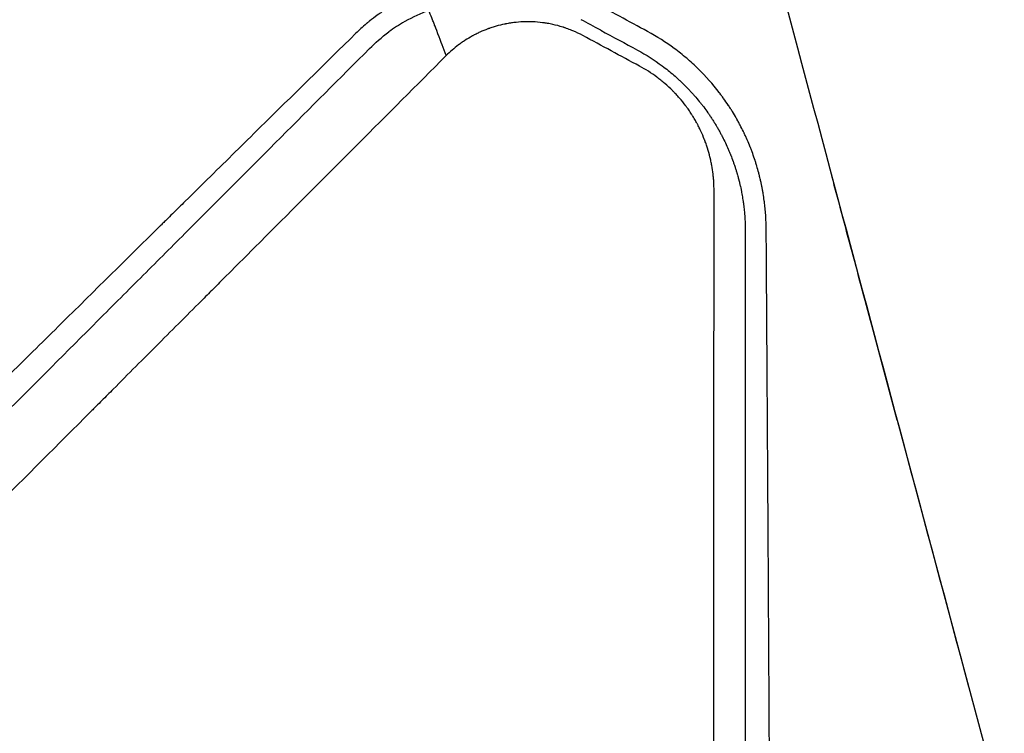
# Model space of a CAD drawing. Units: millimetres. Extents: x -6186 to 9142, y -6112 to 6090.
# Drawn here: x 883 to 1061, y -2762 to -2633 of the extents above; entities that cross this region are included whole.
import ezdxf

# ---------------------------------------------------------------- set-up
doc = ezdxf.new("R2010")
doc.units = ezdxf.units.MM
doc.header["$LTSCALE"] = 20
doc.layers.add('2d', color=230, linetype='Continuous')

msp = doc.modelspace()

# ---------------------------------------------------------------- linework, layer by layer
at = {"layer": '2d'}
for p, q in [((983.77, -2635.42, 3389.09), (983.77, -2635.42, 3389.09)), ((1041.93, -2705.65, 3389.09), (1061.34, -2778.09, 3389.09))]:
    msp.add_line(p, q, dxfattribs=at)
for points, knots in [([(945.01, -2344.05, 3389.09), (951.18, -2367.06, 3389.09), (957.68, -2391.32, 3389.09), (971.25, -2441.92, 3389.09), (978.31, -2468.26, 3389.09), (992.85, -2522.51, 3389.09), (1000.34, -2550.43, 3389.09), (1015.59, -2607.35, 3389.09), (1023.36, -2636.34, 3389.09), (1039.04, -2694.87, 3389.09), (1046.96, -2724.41, 3389.09), (1054.87, -2753.94, 3389.09)], [5.6055461, 5.6055461, 5.6055461, 5.6055461, 5.7410739, 5.7410739, 5.8766018, 5.8766018, 6.0121296, 6.0121296, 6.1476575, 6.1476575, 6.2831853, 6.2831853, 6.2831853, 6.2831853]), ([(986.52, -2629.77, 3389.09), (985.6, -2629.26, 3389.09), (984.64, -2628.79, 3389.09), (983.15, -2628.15, 3389.09), (982.64, -2627.94, 3389.09), (981.88, -2627.65, 3389.09), (981.49, -2627.51, 3389.09), (981.03, -2627.35, 3389.09), (980.8, -2627.27, 3389.09), (980.68, -2627.23, 3389.09), (980.63, -2627.21, 3389.09), (980.6, -2627.2, 3389.09), (980.59, -2627.2, 3389.09), (980.58, -2627.2, 3389.09), (979.66, -2626.89, 3389.09), (978.69, -2626.61, 3389.09), (977.15, -2626.24, 3389.09), (976.63, -2626.13, 3389.09), (975.83, -2625.98, 3389.09), (975.42, -2625.9, 3389.09), (974.95, -2625.82, 3389.09), (974.71, -2625.78, 3389.09), (974.58, -2625.77, 3389.09), (974.53, -2625.76, 3389.09), (974.5, -2625.75, 3389.09), (974.48, -2625.75, 3389.09), (973.94, -2625.67, 3389.09), (973.43, -2625.61, 3389.09), (972.68, -2625.53, 3389.09), (972.31, -2625.49, 3389.09), (971.88, -2625.46, 3389.09), (971.67, -2625.45, 3389.09), (971.58, -2625.44, 3389.09), (971.52, -2625.44, 3389.09), (971.49, -2625.43, 3389.09), (971, -2625.4, 3389.09), (970.53, -2625.38, 3389.09), (969.79, -2625.36, 3389.09), (969.41, -2625.36, 3389.09), (968.95, -2625.36, 3389.09), (968.72, -2625.36, 3389.09), (968.6, -2625.36, 3389.09), (968.54, -2625.36, 3389.09), (968.52, -2625.37, 3389.09), (968.5, -2625.37, 3389.09), (968.49, -2625.37, 3389.09), (968.04, -2625.37, 3389.09), (967.57, -2625.39, 3389.09), (966.84, -2625.43, 3389.09), (966.47, -2625.46, 3389.09), (966.02, -2625.49, 3389.09), (965.79, -2625.52, 3389.09), (965.68, -2625.53, 3389.09), (965.62, -2625.53, 3389.09), (965.6, -2625.53, 3389.09), (965.58, -2625.54, 3389.09), (965.57, -2625.54, 3389.09), (965.16, -2625.58, 3389.09), (964.72, -2625.63, 3389.09), (964.01, -2625.72, 3389.09), (963.77, -2625.76, 3389.09), (963.39, -2625.82, 3389.09), (963.2, -2625.85, 3389.09), (962.97, -2625.89, 3389.09), (962.85, -2625.91, 3389.09), (962.8, -2625.92, 3389.09), (962.77, -2625.92, 3389.09), (962.75, -2625.93, 3389.09), (962.26, -2626.02, 3389.09), (961.8, -2626.11, 3389.09), (961.12, -2626.26, 3389.09), (960.9, -2626.31, 3389.09), (960.62, -2626.37, 3389.09), (960.57, -2626.39, 3389.09), (960.47, -2626.41, 3389.09), (960.32, -2626.45, 3389.09), (960.16, -2626.49, 3389.09), (959.64, -2626.62, 3389.09), (959.19, -2626.75, 3389.09), (958.59, -2626.93, 3389.09), (958.47, -2626.96, 3389.09), (958.19, -2627.05, 3389.09), (958.06, -2627.09, 3389.09), (957.68, -2627.21, 3389.09), (957.46, -2627.29, 3389.09), (957.17, -2627.39, 3389.09), (957.08, -2627.42, 3389.09), (956.96, -2627.46, 3389.09), (956.91, -2627.48, 3389.09), (956.84, -2627.51, 3389.09), (956.79, -2627.53, 3389.09), (956.54, -2627.61, 3389.09), (956.14, -2627.76, 3389.09), (955.69, -2627.94, 3389.09), (955.41, -2628.06, 3389.09), (955.35, -2628.08, 3389.09), (955.23, -2628.13, 3389.09), (955.05, -2628.2, 3389.09), (954.88, -2628.28, 3389.09), (954.3, -2628.52, 3389.09), (953.88, -2628.72, 3389.09), (953.28, -2629, 3389.09), (953.09, -2629.09, 3389.09), (952.82, -2629.23, 3389.09), (952.68, -2629.3, 3389.09), (952.53, -2629.38, 3389.09), (952.46, -2629.42, 3389.09), (952.42, -2629.43, 3389.09), (952.4, -2629.44, 3389.09), (952.39, -2629.45, 3389.09), (952.31, -2629.49, 3389.09), (952.22, -2629.54, 3389.09), (952.07, -2629.62, 3389.09), (952, -2629.66, 3389.09), (951.9, -2629.71, 3389.09), (951.85, -2629.74, 3389.09), (951.82, -2629.75, 3389.09), (951.81, -2629.76, 3389.09), (951.8, -2629.76, 3389.09), (951.65, -2629.85, 3389.09), (951.53, -2629.91, 3389.09), (951.38, -2629.99, 3389.09), (951.34, -2630.02, 3389.09), (951.29, -2630.05, 3389.09), (951.26, -2630.06, 3389.09), (951.24, -2630.08, 3389.09), (951.22, -2630.08, 3389.09), (951.22, -2630.09, 3389.09), (951.22, -2630.09, 3389.09), (951.21, -2630.09, 3389.09), (951.21, -2630.09, 3389.09), (950.95, -2630.24, 3389.09), (950.72, -2630.37, 3389.09), (950.44, -2630.54, 3389.09), (950.35, -2630.59, 3389.09), (950.24, -2630.66, 3389.09), (950.18, -2630.69, 3389.09), (950.13, -2630.73, 3389.09), (950.1, -2630.75, 3389.09), (950.08, -2630.75, 3389.09), (950.08, -2630.76, 3389.09), (950.08, -2630.76, 3389.09), (950.07, -2630.76, 3389.09), (949.71, -2630.99, 3389.09), (949.16, -2631.34, 3389.09), (948.52, -2631.77, 3389.09), (948.2, -2632, 3389.09), (948.04, -2632.11, 3389.09), (947.96, -2632.17, 3389.09), (947.92, -2632.2, 3389.09), (947.9, -2632.21, 3389.09), (947.89, -2632.22, 3389.09), (947.88, -2632.22, 3389.09), (947.88, -2632.22, 3389.09), (947.88, -2632.22, 3389.09), (947.24, -2632.69, 3389.09), (946.75, -2633.06, 3389.09), (946.24, -2633.47, 3389.09), (946.11, -2633.59, 3389.09), (945.95, -2633.71, 3389.09), (945.91, -2633.75, 3389.09), (945.86, -2633.79, 3389.09), (945.84, -2633.81, 3389.09), (945.82, -2633.82, 3389.09), (945.81, -2633.83, 3389.09), (945.81, -2633.83, 3389.09), (945.81, -2633.83, 3389.09), (945.8, -2633.84, 3389.09), (945.8, -2633.84, 3389.09), (945.8, -2633.84, 3389.09), (945.04, -2634.48, 3389.09), (944.4, -2635.07, 3389.09), (943.86, -2635.59, 3389.09)], [0, 0, 0, 0, 0.0625, 0.0625, 0.09375, 0.09375, 0.109375, 0.117188, 0.121094, 0.123047, 0.124023, 0.124512, 0.124512, 0.125, 0.125, 0.1875, 0.1875, 0.21875, 0.21875, 0.234375, 0.242188, 0.246094, 0.248047, 0.249023, 0.249023, 0.25, 0.25, 0.28125, 0.28125, 0.296875, 0.304688, 0.308594, 0.310547, 0.310547, 0.3125, 0.3125, 0.34375, 0.34375, 0.359375, 0.367188, 0.371094, 0.373047, 0.374023, 0.374512, 0.374512, 0.375, 0.375, 0.40625, 0.40625, 0.421875, 0.429688, 0.433594, 0.435547, 0.436523, 0.437012, 0.437012, 0.4375, 0.4375, 0.46875, 0.46875, 0.484375, 0.484375, 0.492188, 0.496094, 0.498047, 0.499023, 0.499023, 0.5, 0.5, 0.53125, 0.53125, 0.546875, 0.546875, 0.550781, 0.550781, 0.554688, 0.5625, 0.5625, 0.59375, 0.59375, 0.601562, 0.601562, 0.609375, 0.609375, 0.625, 0.625, 0.632812, 0.632812, 0.636719, 0.636719, 0.640625, 0.640625, 0.65625, 0.671875, 0.671875, 0.675781, 0.675781, 0.679687, 0.6875, 0.6875, 0.71875, 0.71875, 0.734375, 0.734375, 0.742187, 0.746094, 0.748047, 0.749023, 0.749023, 0.75, 0.75, 0.757812, 0.757812, 0.761719, 0.763672, 0.764648, 0.765137, 0.765137, 0.765625, 0.765625, 0.773437, 0.773437, 0.777344, 0.777344, 0.779297, 0.780273, 0.780762, 0.781006, 0.781128, 0.781128, 0.78125, 0.78125, 0.796875, 0.796875, 0.804687, 0.804687, 0.808594, 0.810547, 0.811523, 0.812012, 0.812256, 0.812256, 0.8125, 0.8125, 0.84375, 0.859375, 0.867188, 0.871094, 0.873047, 0.874023, 0.874512, 0.874756, 0.874878, 0.874878, 0.875, 0.875, 0.90625, 0.90625, 0.921875, 0.921875, 0.929687, 0.929687, 0.933594, 0.935547, 0.936523, 0.937012, 0.937256, 0.937378, 0.937378, 0.9375, 0.9375, 1, 1, 1, 1]), ([(957.05, -2631.47, 3389.09), (955.65, -2631.99, 3389.09), (954.19, -2632.65, 3389.09), (951.68, -2634.08, 3389.09), (950.73, -2634.71, 3389.09), (949.84, -2635.35, 3389.09)], [-76.16041, -76.16041, -76.16041, -76.16041, -51.996933, -51.996933, -34.967405, -34.967405, -34.967405, -34.967405]), ([(960.21, -2639.65, 3389.09), (960.22, -2639.64, 3389.09), (960.21, -2639.61, 3389.09), (959.68, -2638.33, 3389.09), (959.29, -2637.16, 3389.09), (958.39, -2634.78, 3389.09), (958.19, -2634.32, 3389.09), (958.09, -2634.07, 3389.09), (958.06, -2633.99, 3389.09), (957.97, -2633.75, 3389.09), (957.94, -2633.65, 3389.09), (957.8, -2633.29, 3389.09), (957.7, -2633.04, 3389.09), (957.43, -2632.38, 3389.09), (957.24, -2631.91, 3389.09), (957.05, -2631.47, 3389.09)], [-291.586408, -291.586408, -291.586408, -291.586408, -291.083636, -291.083636, -252.313892, -252.313892, -227.98969, -227.98969, -214.530955, -214.530955, -191.600897, -191.600897, -141.915964, -141.915964, -50.458755, -50.458755, -50.458755, -50.458755]), ([(984.97, -2636.02, 3389.09), (984.39, -2635.7, 3389.09), (983.8, -2635.42, 3389.09), (982.89, -2635.04, 3389.09), (982.43, -2634.86, 3389.09), (981.89, -2634.66, 3389.09), (981.61, -2634.57, 3389.09), (981.5, -2634.53, 3389.09), (981.42, -2634.51, 3389.09), (981.38, -2634.49, 3389.09), (980.74, -2634.29, 3389.09), (980.14, -2634.13, 3389.09), (979.22, -2633.93, 3389.09), (978.76, -2633.84, 3389.09), (978.21, -2633.75, 3389.09), (977.94, -2633.71, 3389.09), (977.81, -2633.7, 3389.09), (977.75, -2633.69, 3389.09), (977.71, -2633.68, 3389.09), (977.69, -2633.68, 3389.09), (977.08, -2633.6, 3389.09), (976.5, -2633.55, 3389.09), (975.61, -2633.52, 3389.09), (975.17, -2633.51, 3389.09), (974.66, -2633.51, 3389.09), (974.4, -2633.52, 3389.09), (974.27, -2633.53, 3389.09), (974.21, -2633.53, 3389.09), (974.18, -2633.53, 3389.09), (974.16, -2633.53, 3389.09), (973.58, -2633.56, 3389.09), (972.75, -2633.62, 3389.09), (971.78, -2633.76, 3389.09), (971.3, -2633.85, 3389.09), (971.06, -2633.89, 3389.09), (970.96, -2633.91, 3389.09), (970.89, -2633.93, 3389.09), (970.85, -2633.93, 3389.09), (970.3, -2634.05, 3389.09), (969.53, -2634.24, 3389.09), (968.64, -2634.51, 3389.09), (968.2, -2634.66, 3389.09), (967.99, -2634.73, 3389.09), (967.89, -2634.77, 3389.09), (967.83, -2634.79, 3389.09), (967.8, -2634.8, 3389.09), (967.28, -2634.99, 3389.09), (966.57, -2635.29, 3389.09), (965.76, -2635.67, 3389.09), (965.36, -2635.88, 3389.09), (965.19, -2635.97, 3389.09), (965.07, -2636.03, 3389.09), (965.02, -2636.06, 3389.09), (964.52, -2636.34, 3389.09), (963.87, -2636.72, 3389.09), (963.15, -2637.2, 3389.09), (962.85, -2637.42, 3389.09), (962.65, -2637.57, 3389.09), (962.55, -2637.64, 3389.09), (961.66, -2638.3, 3389.09), (960.92, -2638.95, 3389.09), (960.22, -2639.65, 3389.09)], [0, 0, 0, 0, 0.0625, 0.0625, 0.09375, 0.109375, 0.117187, 0.121094, 0.121094, 0.125, 0.125, 0.1875, 0.1875, 0.21875, 0.234375, 0.242187, 0.246094, 0.248047, 0.248047, 0.25, 0.25, 0.3125, 0.3125, 0.34375, 0.359375, 0.367187, 0.371094, 0.373047, 0.373047, 0.375, 0.375, 0.4375, 0.46875, 0.484375, 0.492187, 0.496094, 0.496094, 0.5, 0.5, 0.5625, 0.59375, 0.609375, 0.617188, 0.621094, 0.621094, 0.625, 0.625, 0.6875, 0.71875, 0.734375, 0.742188, 0.742188, 0.75, 0.75, 0.8125, 0.84375, 0.859375, 0.859375, 0.875, 0.875, 1, 1, 1, 1]), ([(943.86, -2635.59, 3389.09), (938.19, -2641.16, 3389.09), (932.4, -2646.86, 3389.09), (923.52, -2655.6, 3389.09), (920.53, -2658.55, 3389.09), (915.99, -2663.02, 3389.09), (913.71, -2665.26, 3389.09), (911.03, -2667.9, 3389.09), (909.68, -2669.23, 3389.09), (909.01, -2669.9, 3389.09), (908.67, -2670.23, 3389.09), (908.5, -2670.4, 3389.09), (908.42, -2670.48, 3389.09), (908.38, -2670.51, 3389.09), (908.36, -2670.54, 3389.09), (908.35, -2670.55, 3389.09), (902.49, -2676.32, 3389.09), (896.54, -2682.19, 3389.09), (887.46, -2691.15, 3389.09), (884.4, -2694.17, 3389.09), (879.77, -2698.74, 3389.09), (877.45, -2701.03, 3389.09), (874.72, -2703.72, 3389.09), (873.35, -2705.08, 3389.09), (872.67, -2705.75, 3389.09), (872.33, -2706.09, 3389.09), (872.15, -2706.26, 3389.09), (872.07, -2706.35, 3389.09), (872.03, -2706.38, 3389.09), (872.01, -2706.41, 3389.09), (871.99, -2706.42, 3389.09), (860.22, -2718.05, 3389.09), (848.07, -2730.05, 3389.09), (829.28, -2748.64, 3389.09), (822.92, -2754.94, 3389.09), (813.24, -2764.52, 3389.09), (809.98, -2767.75, 3389.09), (805.07, -2772.61, 3389.09), (802.6, -2775.06, 3389.09), (799.71, -2777.92, 3389.09), (798.26, -2779.36, 3389.09), (797.53, -2780.08, 3389.09), (797.17, -2780.44, 3389.09), (796.98, -2780.62, 3389.09), (796.89, -2780.71, 3389.09), (796.85, -2780.75, 3389.09), (796.83, -2780.78, 3389.09), (796.81, -2780.79, 3389.09), (784.46, -2793.03, 3389.09), (771.75, -2805.62, 3389.09), (752.13, -2825.09, 3389.09), (745.5, -2831.67, 3389.09), (735.41, -2841.68, 3389.09), (730.33, -2846.72, 3389.09), (724.34, -2852.67, 3389.09), (721.33, -2855.66, 3389.09), (719.82, -2857.16, 3389.09), (719.06, -2857.91, 3389.09), (718.69, -2858.28, 3389.09), (718.5, -2858.47, 3389.09), (718.4, -2858.56, 3389.09), (718.36, -2858.6, 3389.09), (718.33, -2858.63, 3389.09), (718.32, -2858.64, 3389.09), (705.26, -2871.61, 3389.09), (691.92, -2884.86, 3389.09), (671.48, -2905.18, 3389.09), (664.59, -2912.03, 3389.09), (654.15, -2922.41, 3389.09), (648.9, -2927.62, 3389.09), (642.73, -2933.76, 3389.09), (639.63, -2936.84, 3389.09), (638.08, -2938.38, 3389.09), (637.31, -2939.16, 3389.09), (636.92, -2939.54, 3389.09), (636.72, -2939.73, 3389.09), (636.64, -2939.82, 3389.09), (636.59, -2939.87, 3389.09), (636.56, -2939.9, 3389.09), (623.06, -2953.33, 3389.09), (609.31, -2967.01, 3389.09), (588.29, -2987.93, 3389.09), (581.21, -2994.98, 3389.09), (570.5, -3005.65, 3389.09), (565.11, -3011.01, 3389.09), (558.79, -3017.3, 3389.09), (555.62, -3020.46, 3389.09), (554.03, -3022.05, 3389.09), (553.23, -3022.84, 3389.09), (552.83, -3023.24, 3389.09), (552.64, -3023.43, 3389.09), (552.55, -3023.52, 3389.09), (552.49, -3023.58, 3389.09), (552.46, -3023.6, 3389.09), (545.39, -3030.65, 3389.09), (538.3, -3037.72, 3389.09), (527.59, -3048.38, 3389.09), (522.22, -3053.73, 3389.09), (515.93, -3060, 3389.09), (512.78, -3063.14, 3389.09), (511.2, -3064.71, 3389.09), (510.41, -3065.5, 3389.09), (510.02, -3065.89, 3389.09), (509.85, -3066.06, 3389.09), (509.74, -3066.18, 3389.09), (509.68, -3066.23, 3389.09), (502.53, -3073.36, 3389.09), (495.37, -3080.5, 3389.09), (484.54, -3091.29, 3389.09), (479.1, -3096.71, 3389.09), (472.72, -3103.07, 3389.09), (469.52, -3106.26, 3389.09), (467.92, -3107.86, 3389.09), (467.12, -3108.66, 3389.09), (466.72, -3109.06, 3389.09), (466.51, -3109.26, 3389.09), (466.43, -3109.35, 3389.09), (466.37, -3109.41, 3389.09), (466.34, -3109.43, 3389.09), (452.05, -3123.69, 3389.09), (437.62, -3138.08, 3389.09), (415.75, -3159.89, 3389.09), (408.43, -3167.21, 3389.09), (397.38, -3178.23, 3389.09), (391.84, -3183.75, 3389.09), (385.36, -3190.23, 3389.09), (382.11, -3193.47, 3389.09), (380.49, -3195.09, 3389.09), (379.67, -3195.9, 3389.09), (379.33, -3196.25, 3389.09), (379.09, -3196.48, 3389.09), (378.98, -3196.6, 3389.09), (371.52, -3204.04, 3389.09), (364.17, -3211.37, 3389.09), (353.15, -3222.38, 3389.09), (347.64, -3227.88, 3389.09), (341.21, -3234.31, 3389.09), (337.99, -3237.52, 3389.09), (336.61, -3238.9, 3389.09), (335.69, -3239.81, 3389.09), (335.23, -3240.27, 3389.09), (334.31, -3241.19, 3389.09), (333.85, -3241.65, 3389.09), (333.16, -3242.34, 3389.09), (332.93, -3242.57, 3389.09), (332.58, -3242.92, 3389.09), (332.41, -3243.09, 3389.09), (332.21, -3243.29, 3389.09), (332.11, -3243.39, 3389.09), (332.06, -3243.44, 3389.09), (332.04, -3243.46, 3389.09), (332.02, -3243.48, 3389.09), (332.01, -3243.48, 3389.09), (331.63, -3243.87, 3389.09), (331, -3244.49, 3389.09), (330.16, -3245.34, 3389.09), (329.71, -3245.78, 3389.09), (329.48, -3246.01, 3389.09), (329.36, -3246.13, 3389.09), (329.3, -3246.19, 3389.09), (329.28, -3246.22, 3389.09), (329.26, -3246.23, 3389.09), (329.25, -3246.24, 3389.09), (328.32, -3247.17, 3389.09), (326.94, -3248.55, 3389.09), (325.55, -3249.93, 3389.09), (324.63, -3250.85, 3389.09), (324.17, -3251.31, 3389.09), (321.86, -3253.61, 3389.09), (319.09, -3256.38, 3389.09), (316.32, -3259.14, 3389.09), (314.48, -3260.98, 3389.09), (313.56, -3261.9, 3389.09), (306.55, -3268.88, 3389.09), (300.46, -3274.95, 3389.09), (294.37, -3281.01, 3389.09)], [0, 0, 0, 0, 0.03125, 0.03125, 0.046875, 0.046875, 0.0546875, 0.0585937, 0.0605469, 0.0615234, 0.0620117, 0.0622559, 0.0623779, 0.062439, 0.062439, 0.0625, 0.0625, 0.09375, 0.09375, 0.109375, 0.109375, 0.1171875, 0.1210937, 0.1230469, 0.1240234, 0.1245117, 0.1247559, 0.1248779, 0.124939, 0.124939, 0.125, 0.125, 0.1875, 0.1875, 0.21875, 0.21875, 0.234375, 0.234375, 0.2421875, 0.2460937, 0.2480469, 0.2490234, 0.2495117, 0.2497559, 0.2498779, 0.249939, 0.249939, 0.25, 0.25, 0.3125, 0.3125, 0.34375, 0.34375, 0.359375, 0.3671875, 0.3710937, 0.3730469, 0.3740234, 0.3745117, 0.3747559, 0.3748779, 0.374939, 0.374939, 0.375, 0.375, 0.4375, 0.4375, 0.46875, 0.46875, 0.484375, 0.4921875, 0.4960937, 0.4980469, 0.4990234, 0.4995117, 0.4997559, 0.4998779, 0.4998779, 0.5, 0.5, 0.5625, 0.5625, 0.59375, 0.59375, 0.609375, 0.6171875, 0.6210937, 0.6230469, 0.6240234, 0.6245117, 0.6247559, 0.6248779, 0.6248779, 0.625, 0.625, 0.65625, 0.65625, 0.671875, 0.6796875, 0.6835937, 0.6855469, 0.6865234, 0.6870117, 0.6872559, 0.6872559, 0.6875, 0.6875, 0.71875, 0.71875, 0.734375, 0.7421875, 0.7460937, 0.7480469, 0.7490234, 0.7495117, 0.7497559, 0.7498779, 0.7498779, 0.75, 0.75, 0.8125, 0.8125, 0.84375, 0.84375, 0.859375, 0.8671875, 0.8710937, 0.8730469, 0.8740234, 0.8745117, 0.8745117, 0.875, 0.875, 0.90625, 0.90625, 0.921875, 0.9296875, 0.9335938, 0.9355469, 0.9355469, 0.9375, 0.9375, 0.9394531, 0.9394531, 0.9404297, 0.9404297, 0.940918, 0.9411621, 0.9412842, 0.9413452, 0.9413757, 0.9413757, 0.9414063, 0.9414063, 0.9433594, 0.9443359, 0.9448242, 0.9450684, 0.9451904, 0.9452515, 0.945282, 0.945282, 0.9453125, 0.9453125, 0.9492188, 0.9511719, 0.9511719, 0.953125, 0.953125, 0.9609375, 0.9648438, 0.9648438, 0.96875, 0.96875, 0.9944314, 0.9944314, 0.9944314, 0.9944314]), ([(1018.21, -2670.84, 3389.09), (1018.19, -2669.89, 3389.09), (1018.15, -2669, 3389.09), (1018.05, -2667.76, 3389.09), (1018.02, -2667.36, 3389.09), (1017.96, -2666.79, 3389.09), (1017.92, -2666.51, 3389.09), (1017.88, -2666.2, 3389.09), (1017.86, -2666.04, 3389.09), (1017.85, -2665.96, 3389.09), (1017.85, -2665.93, 3389.09), (1017.85, -2665.91, 3389.09), (1017.85, -2665.9, 3389.09), (1017.84, -2665.89, 3389.09), (1017.79, -2665.47, 3389.09), (1017.69, -2664.85, 3389.09), (1017.57, -2664.12, 3389.09), (1017.5, -2663.75, 3389.09), (1017.46, -2663.57, 3389.09), (1017.45, -2663.49, 3389.09), (1017.44, -2663.44, 3389.09), (1017.43, -2663.41, 3389.09), (1017.39, -2663.19, 3389.09), (1017.35, -2662.99, 3389.09), (1017.28, -2662.68, 3389.09), (1017.25, -2662.52, 3389.09), (1017.2, -2662.33, 3389.09), (1017.18, -2662.23, 3389.09), (1017.17, -2662.18, 3389.09), (1017.16, -2662.16, 3389.09), (1017.16, -2662.15, 3389.09), (1017.16, -2662.14, 3389.09), (1017.16, -2662.14, 3389.09), (1017.16, -2662.14, 3389.09), (1017.14, -2662.06, 3389.09), (1017.11, -2661.91, 3389.09), (1017.03, -2661.6, 3389.09), (1017, -2661.48, 3389.09), (1016.95, -2661.27, 3389.09), (1016.93, -2661.2, 3389.09), (1016.9, -2661.09, 3389.09), (1016.89, -2661.03, 3389.09), (1016.87, -2660.96, 3389.09), (1016.86, -2660.92, 3389.09), (1016.85, -2660.9, 3389.09), (1016.85, -2660.89, 3389.09), (1016.85, -2660.89, 3389.09), (1016.85, -2660.88, 3389.09), (1016.74, -2660.46, 3389.09), (1016.56, -2659.84, 3389.09), (1016.33, -2659.1, 3389.09), (1016.22, -2658.73, 3389.09), (1016.16, -2658.55, 3389.09), (1016.13, -2658.47, 3389.09), (1016.11, -2658.41, 3389.09), (1016.1, -2658.39, 3389.09), (1015.94, -2657.91, 3389.09), (1015.79, -2657.48, 3389.09), (1015.56, -2656.85, 3389.09), (1015.48, -2656.65, 3389.09), (1015.36, -2656.35, 3389.09), (1015.31, -2656.2, 3389.09), (1015.24, -2656.03, 3389.09), (1015.2, -2655.95, 3389.09), (1015.19, -2655.91, 3389.09), (1015.18, -2655.89, 3389.09), (1015.18, -2655.88, 3389.09), (1015, -2655.44, 3389.09), (1014.82, -2655.03, 3389.09), (1014.55, -2654.41, 3389.09), (1014.41, -2654.11, 3389.09), (1014.24, -2653.75, 3389.09), (1014.17, -2653.6, 3389.09), (1014.12, -2653.5, 3389.09), (1014.09, -2653.45, 3389.09), (1013.88, -2653.02, 3389.09), (1013.68, -2652.62, 3389.09), (1013.36, -2652.02, 3389.09), (1013.25, -2651.81, 3389.09), (1013.08, -2651.5, 3389.09), (1013.03, -2651.4, 3389.09), (1012.94, -2651.24, 3389.09), (1012.89, -2651.16, 3389.09), (1012.85, -2651.08, 3389.09), (1012.82, -2651.03, 3389.09), (1012.8, -2651, 3389.09), (1012.56, -2650.58, 3389.09), (1012.33, -2650.19, 3389.09), (1011.96, -2649.59, 3389.09), (1011.77, -2649.3, 3389.09), (1011.55, -2648.95, 3389.09), (1011.43, -2648.78, 3389.09), (1011.39, -2648.7, 3389.09), (1011.35, -2648.65, 3389.09), (1011.34, -2648.63, 3389.09), (1011.05, -2648.19, 3389.09), (1010.77, -2647.8, 3389.09), (1010.36, -2647.23, 3389.09), (1010.22, -2647.04, 3389.09), (1010.02, -2646.77, 3389.09), (1009.95, -2646.68, 3389.09), (1009.85, -2646.54, 3389.09), (1009.8, -2646.48, 3389.09), (1009.74, -2646.4, 3389.09), (1009.72, -2646.37, 3389.09), (1009.7, -2646.34, 3389.09), (1009.69, -2646.33, 3389.09), (1008.52, -2644.81, 3389.09), (1007.26, -2643.39, 3389.09), (1005.23, -2641.4, 3389.09), (1004.52, -2640.75, 3389.09), (1003.07, -2639.51, 3389.09), (1002.32, -2638.92, 3389.09), (1000.03, -2637.22, 3389.09), (998.42, -2636.19, 3389.09), (996.72, -2635.28, 3389.09)], [0, 0, 0, 0, 0.0625, 0.0625, 0.09375, 0.09375, 0.109375, 0.117188, 0.121094, 0.123047, 0.124023, 0.124512, 0.124512, 0.125, 0.125, 0.15625, 0.171875, 0.179688, 0.183594, 0.185547, 0.185547, 0.1875, 0.1875, 0.203125, 0.203125, 0.210938, 0.214844, 0.216797, 0.217773, 0.218262, 0.218506, 0.218628, 0.218628, 0.21875, 0.21875, 0.234375, 0.234375, 0.242188, 0.242188, 0.246094, 0.246094, 0.248047, 0.249023, 0.249512, 0.249756, 0.249878, 0.249878, 0.25, 0.25, 0.28125, 0.296875, 0.304688, 0.308594, 0.310547, 0.310547, 0.3125, 0.3125, 0.34375, 0.34375, 0.359375, 0.359375, 0.367188, 0.371094, 0.373047, 0.374023, 0.374023, 0.375, 0.375, 0.40625, 0.40625, 0.421875, 0.429688, 0.433594, 0.433594, 0.4375, 0.4375, 0.46875, 0.46875, 0.484375, 0.484375, 0.492188, 0.492188, 0.496094, 0.498047, 0.498047, 0.5, 0.5, 0.53125, 0.53125, 0.546875, 0.554688, 0.558594, 0.560547, 0.560547, 0.5625, 0.5625, 0.59375, 0.59375, 0.609375, 0.609375, 0.617188, 0.617188, 0.621094, 0.623047, 0.624023, 0.624023, 0.625, 0.625, 0.75, 0.75, 0.8125, 0.8125, 0.875, 0.875, 1, 1, 1, 1]), ([(610.18, -2974.73, 3389.09), (613.71, -2971.2, 3389.09), (617.24, -2967.66, 3389.09), (627.42, -2957.48, 3389.09), (634.08, -2950.82, 3389.09), (644.08, -2940.82, 3389.09), (649.08, -2935.81, 3389.09), (654.92, -2929.97, 3389.09), (657.84, -2927.05, 3389.09), (659.3, -2925.59, 3389.09), (660.03, -2924.86, 3389.09), (660.4, -2924.49, 3389.09), (660.58, -2924.31, 3389.09), (660.67, -2924.22, 3389.09), (660.71, -2924.18, 3389.09), (660.74, -2924.15, 3389.09), (660.75, -2924.14, 3389.09), (674.87, -2910.02, 3389.09), (688.3, -2896.58, 3389.09), (707.5, -2877.38, 3389.09), (713.74, -2871.14, 3389.09), (722.86, -2862.01, 3389.09), (725.86, -2859.01, 3389.09), (730.3, -2854.56, 3389.09), (732.51, -2852.36, 3389.09), (735.06, -2849.81, 3389.09), (736.33, -2848.54, 3389.09), (736.96, -2847.9, 3389.09), (737.28, -2847.59, 3389.09), (737.43, -2847.43, 3389.09), (737.51, -2847.35, 3389.09), (737.55, -2847.32, 3389.09), (737.57, -2847.29, 3389.09), (737.58, -2847.28, 3389.09), (750.16, -2834.7, 3389.09), (762.6, -2822.25, 3389.09), (781.07, -2803.77, 3389.09), (787.19, -2797.65, 3389.09), (796.32, -2788.51, 3389.09), (800.88, -2783.95, 3389.09), (806.17, -2778.66, 3389.09), (808.81, -2776.02, 3389.09), (810.12, -2774.7, 3389.09), (810.78, -2774.04, 3389.09), (811.11, -2773.71, 3389.09), (811.28, -2773.55, 3389.09), (811.36, -2773.47, 3389.09), (811.39, -2773.43, 3389.09), (811.42, -2773.41, 3389.09), (811.43, -2773.4, 3389.09), (824.27, -2760.55, 3389.09), (836.48, -2748.33, 3389.09), (853.9, -2730.89, 3389.09), (859.56, -2725.23, 3389.09), (867.83, -2716.95, 3389.09), (870.55, -2714.23, 3389.09), (874.58, -2710.2, 3389.09), (876.58, -2708.2, 3389.09), (878.89, -2705.89, 3389.09), (880.04, -2704.74, 3389.09), (880.61, -2704.16, 3389.09), (880.9, -2703.88, 3389.09), (881.04, -2703.73, 3389.09), (881.11, -2703.66, 3389.09), (881.14, -2703.63, 3389.09), (881.16, -2703.61, 3389.09), (881.17, -2703.6, 3389.09), (886.97, -2697.8, 3389.09), (892.63, -2692.14, 3389.09), (900.91, -2683.84, 3389.09), (903.65, -2681.11, 3389.09), (909.04, -2675.7, 3389.09), (911.71, -2673.03, 3389.09), (924.88, -2659.85, 3389.09), (935.56, -2649.15, 3389.09), (946.35, -2638.35, 3389.09)], [0.4208761, 0.4208761, 0.4208761, 0.4208761, 0.4375, 0.4375, 0.46875, 0.46875, 0.484375, 0.4921875, 0.4960938, 0.4980469, 0.4990234, 0.4995117, 0.4997559, 0.4998779, 0.499939, 0.499939, 0.5, 0.5, 0.5625, 0.5625, 0.59375, 0.59375, 0.609375, 0.609375, 0.6171875, 0.6210938, 0.6230469, 0.6240234, 0.6245117, 0.6247559, 0.6248779, 0.624939, 0.624939, 0.625, 0.625, 0.6875, 0.6875, 0.71875, 0.71875, 0.734375, 0.7421875, 0.7460938, 0.7480469, 0.7490234, 0.7495117, 0.7497559, 0.7498779, 0.749939, 0.749939, 0.75, 0.75, 0.8125, 0.8125, 0.84375, 0.84375, 0.859375, 0.859375, 0.8671875, 0.8710938, 0.8730469, 0.8740234, 0.8745117, 0.8747559, 0.8748779, 0.874939, 0.874939, 0.875, 0.875, 0.90625, 0.90625, 0.921875, 0.921875, 0.9375, 0.9375, 1, 1, 1, 1]), ([(960.22, -2639.65, 3389.09), (949.51, -2650.37, 3389.09), (938.86, -2661.04, 3389.09), (925.65, -2674.26, 3389.09), (923.02, -2676.9, 3389.09), (919.73, -2680.19, 3389.09), (918.91, -2681.01, 3389.09), (918.05, -2681.88, 3389.09), (917.82, -2682.1, 3389.09), (917.76, -2682.16, 3389.09), (917.72, -2682.21, 3389.09), (917.61, -2682.32, 3389.09), (917.16, -2682.77, 3389.09), (915.34, -2684.58, 3389.09), (910.86, -2689.07, 3389.09), (906.73, -2693.2, 3389.09), (902.62, -2697.32, 3389.09), (900.57, -2699.38, 3389.09), (898.18, -2701.77, 3389.09), (896.98, -2702.97, 3389.09), (896.38, -2703.56, 3389.09), (896.09, -2703.86, 3389.09), (895.94, -2704.01, 3389.09), (895.86, -2704.09, 3389.09), (895.83, -2704.12, 3389.09), (895.81, -2704.14, 3389.09), (895.8, -2704.15, 3389.09), (884, -2715.96, 3389.09), (872.33, -2727.63, 3389.09), (855.09, -2744.89, 3389.09), (849.39, -2750.6, 3389.09), (840.9, -2759.09, 3389.09), (838.08, -2761.91, 3389.09), (833.88, -2766.12, 3389.09), (831.78, -2768.22, 3389.09), (829.34, -2770.67, 3389.09), (828.12, -2771.89, 3389.09), (827.51, -2772.49, 3389.09), (827.21, -2772.8, 3389.09), (827.05, -2772.95, 3389.09), (826.98, -2773.03, 3389.09), (826.94, -2773.06, 3389.09), (826.92, -2773.08, 3389.09), (826.91, -2773.09, 3389.09), (820.77, -2779.24, 3389.09), (814.7, -2785.31, 3389.09), (805.68, -2794.34, 3389.09), (802.69, -2797.33, 3389.09), (798.22, -2801.8, 3389.09), (795.99, -2804.03, 3389.09), (793.41, -2806.62, 3389.09), (792.12, -2807.91, 3389.09), (791.47, -2808.56, 3389.09), (791.15, -2808.88, 3389.09), (790.99, -2809.04, 3389.09), (790.91, -2809.12, 3389.09), (790.87, -2809.15, 3389.09), (790.85, -2809.18, 3389.09), (790.84, -2809.19, 3389.09), (784.54, -2815.49, 3389.09), (778.33, -2821.71, 3389.09), (769.11, -2830.93, 3389.09), (766.06, -2833.98, 3389.09), (761.5, -2838.54, 3389.09), (759.23, -2840.81, 3389.09), (756.6, -2843.45, 3389.09), (755.28, -2844.76, 3389.09), (754.63, -2845.42, 3389.09), (754.3, -2845.75, 3389.09), (754.13, -2845.91, 3389.09), (754.05, -2845.99, 3389.09), (754.02, -2846.03, 3389.09), (753.99, -2846.05, 3389.09), (753.98, -2846.06, 3389.09), (747.54, -2852.51, 3389.09), (741.19, -2858.86, 3389.09), (731.8, -2868.26, 3389.09), (728.69, -2871.37, 3389.09), (724.05, -2876.01, 3389.09), (721.75, -2878.31, 3389.09), (719.07, -2880.99, 3389.09), (717.73, -2882.33, 3389.09), (717.06, -2883, 3389.09), (716.73, -2883.33, 3389.09), (716.56, -2883.5, 3389.09), (716.48, -2883.58, 3389.09), (716.45, -2883.62, 3389.09), (716.42, -2883.64, 3389.09), (716.41, -2883.65, 3389.09), (709.82, -2890.24, 3389.09), (703.34, -2896.73, 3389.09), (693.77, -2906.3, 3389.09), (690.6, -2909.47, 3389.09), (685.89, -2914.18, 3389.09), (683.55, -2916.53, 3389.09), (680.83, -2919.25, 3389.09), (679.47, -2920.6, 3389.09), (678.8, -2921.28, 3389.09), (678.46, -2921.62, 3389.09), (678.29, -2921.79, 3389.09), (678.2, -2921.87, 3389.09), (678.17, -2921.91, 3389.09), (678.14, -2921.93, 3389.09), (678.13, -2921.94, 3389.09), (671.39, -2928.69, 3389.09), (664.78, -2935.3, 3389.09), (655.03, -2945.05, 3389.09), (651.81, -2948.28, 3389.09), (647.02, -2953.06, 3389.09), (644.64, -2955.44, 3389.09), (641.88, -2958.2, 3389.09), (640.51, -2959.58, 3389.09), (639.82, -2960.27, 3389.09), (639.48, -2960.61, 3389.09), (639.31, -2960.78, 3389.09), (639.22, -2960.87, 3389.09), (639.19, -2960.9, 3389.09), (639.16, -2960.93, 3389.09), (639.15, -2960.94, 3389.09), (632.25, -2967.83, 3389.09), (625.5, -2974.59, 3389.09), (615.58, -2984.51, 3389.09), (612.31, -2987.79, 3389.09), (607.45, -2992.65, 3389.09), (605.03, -2995.07, 3389.09), (602.23, -2997.86, 3389.09), (600.84, -2999.26, 3389.09), (600.14, -2999.95, 3389.09), (599.8, -3000.3, 3389.09), (599.62, -3000.47, 3389.09), (599.54, -3000.56, 3389.09), (599.5, -3000.6, 3389.09), (599.48, -3000.62, 3389.09), (599.46, -3000.63, 3389.09), (592.41, -3007.69, 3389.09), (585.52, -3014.58, 3389.09), (575.42, -3024.69, 3389.09), (572.09, -3028.01, 3389.09), (567.16, -3032.94, 3389.09), (564.71, -3035.4, 3389.09), (561.87, -3038.23, 3389.09), (560.47, -3039.64, 3389.09), (559.76, -3040.34, 3389.09), (559.41, -3040.69, 3389.09), (559.24, -3040.87, 3389.09), (559.15, -3040.95, 3389.09), (559.11, -3040.99, 3389.09), (559.09, -3041.02, 3389.09), (559.07, -3041.03, 3389.09), (555.56, -3044.54, 3389.09), (552.11, -3048, 3389.09), (546.99, -3053.11, 3389.09), (544.45, -3055.65, 3389.09), (541.51, -3058.59, 3389.09), (540.05, -3060.05, 3389.09), (539.33, -3060.78, 3389.09), (538.96, -3061.14, 3389.09), (538.78, -3061.33, 3389.09), (538.69, -3061.42, 3389.09), (538.65, -3061.45, 3389.09), (538.62, -3061.48, 3389.09), (538.61, -3061.49, 3389.09), (535.06, -3065.04, 3389.09), (531.57, -3068.53, 3389.09), (526.41, -3073.69, 3389.09), (523.85, -3076.25, 3389.09), (520.89, -3079.21, 3389.09), (519.42, -3080.68, 3389.09), (518.69, -3081.42, 3389.09), (518.32, -3081.78, 3389.09), (518.14, -3081.97, 3389.09), (518.05, -3082.06, 3389.09), (518.01, -3082.1, 3389.09), (517.98, -3082.12, 3389.09), (517.97, -3082.14, 3389.09), (516.48, -3083.63, 3389.09), (515, -3085.11, 3389.09), (513.54, -3086.57, 3389.09)], [0, 0, 0, 0, 0.0625, 0.0625, 0.078125, 0.078125, 0.0820312, 0.0830078, 0.083252, 0.083374, 0.083374, 0.0834961, 0.0839844, 0.0859375, 0.09375, 0.109375, 0.109375, 0.1171875, 0.1210937, 0.1230469, 0.1240234, 0.1245117, 0.1247559, 0.1248779, 0.124939, 0.124939, 0.125, 0.125, 0.1875, 0.1875, 0.21875, 0.21875, 0.234375, 0.234375, 0.2421875, 0.2460937, 0.2480469, 0.2490234, 0.2495117, 0.2497559, 0.2498779, 0.249939, 0.249939, 0.25, 0.25, 0.28125, 0.28125, 0.296875, 0.296875, 0.3046875, 0.3085937, 0.3105469, 0.3115234, 0.3120117, 0.3122559, 0.3123779, 0.312439, 0.312439, 0.3125, 0.3125, 0.34375, 0.34375, 0.359375, 0.359375, 0.3671875, 0.3710937, 0.3730469, 0.3740234, 0.3745117, 0.3747559, 0.3748779, 0.374939, 0.374939, 0.375, 0.375, 0.40625, 0.40625, 0.421875, 0.421875, 0.4296875, 0.4335937, 0.4355469, 0.4365234, 0.4370117, 0.4372559, 0.4373779, 0.437439, 0.437439, 0.4375, 0.4375, 0.46875, 0.46875, 0.484375, 0.484375, 0.4921875, 0.4960937, 0.4980469, 0.4990234, 0.4995117, 0.4997559, 0.4998779, 0.499939, 0.499939, 0.5, 0.5, 0.53125, 0.53125, 0.546875, 0.546875, 0.5546875, 0.5585937, 0.5605469, 0.5615234, 0.5620117, 0.5622559, 0.5623779, 0.562439, 0.562439, 0.5625, 0.5625, 0.59375, 0.59375, 0.609375, 0.609375, 0.6171875, 0.6210937, 0.6230469, 0.6240234, 0.6245117, 0.6247559, 0.6248779, 0.624939, 0.624939, 0.625, 0.625, 0.65625, 0.65625, 0.671875, 0.671875, 0.6796875, 0.6835937, 0.6855469, 0.6865234, 0.6870117, 0.6872559, 0.6873779, 0.687439, 0.687439, 0.6875, 0.6875, 0.703125, 0.703125, 0.7109375, 0.7148437, 0.7167969, 0.7177734, 0.7182617, 0.7185059, 0.7186279, 0.718689, 0.718689, 0.71875, 0.71875, 0.734375, 0.734375, 0.7421875, 0.7460937, 0.7480469, 0.7490234, 0.7495117, 0.7497559, 0.7498779, 0.749939, 0.749939, 0.75, 0.75, 0.7564823, 0.7564823, 0.7564823, 0.7564823]), ([(994.87, -2638.63, 3389.09), (996.45, -2639.49, 3389.09), (997.95, -2640.45, 3389.09), (1000.09, -2642.04, 3389.09), (1000.78, -2642.59, 3389.09), (1001.79, -2643.46, 3389.09), (1002.13, -2643.76, 3389.09), (1002.62, -2644.22, 3389.09), (1002.86, -2644.45, 3389.09), (1003.14, -2644.72, 3389.09), (1003.26, -2644.83, 3389.09), (1003.34, -2644.91, 3389.09), (1003.37, -2644.95, 3389.09), (1003.73, -2645.3, 3389.09), (1004.04, -2645.62, 3389.09), (1004.49, -2646.11, 3389.09), (1004.64, -2646.27, 3389.09), (1004.93, -2646.59, 3389.09), (1005.08, -2646.76, 3389.09), (1005.52, -2647.26, 3389.09), (1005.81, -2647.6, 3389.09), (1006.22, -2648.11, 3389.09), (1006.42, -2648.36, 3389.09), (1006.65, -2648.66, 3389.09), (1006.75, -2648.79, 3389.09), (1006.81, -2648.87, 3389.09), (1006.85, -2648.91, 3389.09), (1007.12, -2649.28, 3389.09), (1007.37, -2649.63, 3389.09), (1007.75, -2650.17, 3389.09), (1007.88, -2650.35, 3389.09), (1008.14, -2650.73, 3389.09), (1008.26, -2650.91, 3389.09), (1008.49, -2651.27, 3389.09), (1008.66, -2651.54, 3389.09), (1008.83, -2651.81, 3389.09), (1008.9, -2651.92, 3389.09), (1008.91, -2651.94, 3389.09), (1008.94, -2651.98, 3389.09), (1008.97, -2652.04, 3389.09), (1009.11, -2652.27, 3389.09), (1009.24, -2652.49, 3389.09), (1009.41, -2652.77, 3389.09), (1009.49, -2652.91, 3389.09), (1009.59, -2653.09, 3389.09), (1009.63, -2653.16, 3389.09), (1009.66, -2653.21, 3389.09), (1009.67, -2653.24, 3389.09), (1009.81, -2653.48, 3389.09), (1009.92, -2653.68, 3389.09), (1010.06, -2653.96, 3389.09), (1010.11, -2654.05, 3389.09), (1010.18, -2654.17, 3389.09), (1010.21, -2654.23, 3389.09), (1010.24, -2654.3, 3389.09), (1010.26, -2654.33, 3389.09), (1010.27, -2654.34, 3389.09), (1010.27, -2654.35, 3389.09), (1010.27, -2654.36, 3389.09), (1010.46, -2654.72, 3389.09), (1010.64, -2655.09, 3389.09), (1011, -2655.85, 3389.09), (1011.17, -2656.22, 3389.09), (1011.41, -2656.78, 3389.09), (1011.53, -2657.06, 3389.09), (1011.66, -2657.38, 3389.09), (1011.72, -2657.52, 3389.09), (1011.76, -2657.61, 3389.09), (1011.77, -2657.66, 3389.09), (1011.93, -2658.06, 3389.09), (1012.07, -2658.42, 3389.09), (1012.27, -2658.99, 3389.09), (1012.37, -2659.27, 3389.09), (1012.49, -2659.61, 3389.09), (1012.55, -2659.79, 3389.09), (1012.57, -2659.86, 3389.09), (1012.59, -2659.91, 3389.09), (1012.6, -2659.94, 3389.09), (1012.66, -2660.15, 3389.09), (1012.75, -2660.43, 3389.09), (1012.85, -2660.76, 3389.09), (1012.9, -2660.92, 3389.09), (1012.92, -2661, 3389.09), (1012.94, -2661.05, 3389.09), (1012.94, -2661.07, 3389.09), (1012.94, -2661.08, 3389.09), (1012.95, -2661.08, 3389.09), (1012.95, -2661.09, 3389.09), (1012.97, -2661.18, 3389.09), (1013.01, -2661.31, 3389.09), (1013.09, -2661.59, 3389.09), (1013.12, -2661.7, 3389.09), (1013.17, -2661.88, 3389.09), (1013.19, -2661.97, 3389.09), (1013.22, -2662.07, 3389.09), (1013.24, -2662.14, 3389.09), (1013.24, -2662.18, 3389.09), (1013.32, -2662.48, 3389.09), (1013.38, -2662.71, 3389.09), (1013.44, -2662.99, 3389.09), (1013.46, -2663.07, 3389.09), (1013.49, -2663.18, 3389.09), (1013.5, -2663.22, 3389.09), (1013.51, -2663.27, 3389.09), (1013.51, -2663.3, 3389.09), (1013.52, -2663.31, 3389.09), (1013.52, -2663.31, 3389.09), (1013.52, -2663.32, 3389.09), (1013.52, -2663.32, 3389.09), (1013.56, -2663.5, 3389.09), (1013.62, -2663.78, 3389.09), (1013.69, -2664.1, 3389.09), (1013.72, -2664.26, 3389.09), (1013.73, -2664.33, 3389.09), (1013.74, -2664.38, 3389.09), (1013.75, -2664.41, 3389.09), (1013.82, -2664.78, 3389.09), (1013.91, -2665.32, 3389.09), (1014.01, -2665.97, 3389.09), (1014.06, -2666.3, 3389.09), (1014.08, -2666.47, 3389.09), (1014.09, -2666.55, 3389.09), (1014.1, -2666.59, 3389.09), (1014.1, -2666.62, 3389.09), (1014.1, -2666.63, 3389.09), (1014.15, -2666.97, 3389.09), (1014.19, -2667.32, 3389.09), (1014.24, -2667.87, 3389.09), (1014.27, -2668.15, 3389.09), (1014.3, -2668.49, 3389.09), (1014.31, -2668.66, 3389.09), (1014.32, -2668.74, 3389.09), (1014.32, -2668.79, 3389.09), (1014.32, -2668.81, 3389.09), (1014.32, -2668.82, 3389.09), (1014.32, -2668.83, 3389.09), (1014.36, -2669.37, 3389.09), (1014.4, -2670.09, 3389.09), (1014.41, -2670.99, 3389.09)], [0, 0, 0, 0, 0.125, 0.125, 0.1875, 0.1875, 0.21875, 0.21875, 0.234375, 0.242188, 0.246094, 0.246094, 0.25, 0.25, 0.28125, 0.28125, 0.296875, 0.296875, 0.3125, 0.3125, 0.34375, 0.34375, 0.359375, 0.367188, 0.371094, 0.371094, 0.375, 0.375, 0.40625, 0.40625, 0.421875, 0.421875, 0.4375, 0.4375, 0.453125, 0.460938, 0.460938, 0.462891, 0.462891, 0.464844, 0.46875, 0.484375, 0.484375, 0.492188, 0.496094, 0.498047, 0.498047, 0.5, 0.5, 0.515625, 0.515625, 0.523438, 0.523438, 0.527344, 0.529297, 0.530273, 0.530762, 0.530762, 0.53125, 0.53125, 0.5625, 0.5625, 0.59375, 0.59375, 0.609375, 0.617188, 0.621094, 0.621094, 0.625, 0.625, 0.65625, 0.65625, 0.671875, 0.679688, 0.683594, 0.685547, 0.685547, 0.6875, 0.6875, 0.703125, 0.710938, 0.714844, 0.716797, 0.717773, 0.718262, 0.718506, 0.718506, 0.71875, 0.71875, 0.734375, 0.734375, 0.742188, 0.742188, 0.746094, 0.748047, 0.748047, 0.75, 0.75, 0.765625, 0.765625, 0.773438, 0.773438, 0.777344, 0.779297, 0.780273, 0.780762, 0.781006, 0.781006, 0.78125, 0.78125, 0.796875, 0.804688, 0.808594, 0.810547, 0.810547, 0.8125, 0.8125, 0.84375, 0.859375, 0.867188, 0.871094, 0.873047, 0.874023, 0.874023, 0.875, 0.875, 0.90625, 0.90625, 0.921875, 0.929688, 0.933594, 0.935547, 0.936523, 0.937012, 0.937012, 0.9375, 0.9375, 1, 1, 1, 1]), ([(1008.75, -2664.12, 3389.09), (1008.75, -2663.61, 3389.09), (1008.73, -2662.85, 3389.09), (1008.67, -2661.97, 3389.09), (1008.62, -2661.54, 3389.09), (1008.6, -2661.32, 3389.09), (1008.59, -2661.22, 3389.09), (1008.58, -2661.16, 3389.09), (1008.58, -2661.13, 3389.09), (1008.52, -2660.58, 3389.09), (1008.4, -2659.81, 3389.09), (1008.22, -2658.91, 3389.09), (1008.12, -2658.47, 3389.09), (1008.07, -2658.24, 3389.09), (1008.05, -2658.15, 3389.09), (1008.03, -2658.08, 3389.09), (1008.02, -2658.05, 3389.09), (1007.89, -2657.48, 3389.09), (1007.66, -2656.69, 3389.09), (1007.36, -2655.78, 3389.09), (1007.2, -2655.32, 3389.09), (1007.11, -2655.1, 3389.09), (1007.08, -2655, 3389.09), (1007.05, -2654.94, 3389.09), (1007.04, -2654.91, 3389.09), (1006.82, -2654.34, 3389.09), (1006.49, -2653.55, 3389.09), (1006.05, -2652.66, 3389.09), (1005.82, -2652.21, 3389.09), (1005.72, -2652.02, 3389.09), (1005.65, -2651.9, 3389.09), (1005.62, -2651.84, 3389.09), (1005.44, -2651.52, 3389.09), (1005.22, -2651.13, 3389.09), (1004.95, -2650.69, 3389.09), (1004.83, -2650.5, 3389.09), (1004.75, -2650.37, 3389.09), (1004.71, -2650.31, 3389.09), (1004.51, -2649.99, 3389.09), (1004.26, -2649.61, 3389.09), (1003.95, -2649.18, 3389.09), (1003.82, -2649, 3389.09), (1003.73, -2648.88, 3389.09), (1003.68, -2648.82, 3389.09), (1003.27, -2648.27, 3389.09), (1002.69, -2647.55, 3389.09), (1001.98, -2646.76, 3389.09), (1001.61, -2646.37, 3389.09), (1001.45, -2646.2, 3389.09), (1001.34, -2646.09, 3389.09), (1001.29, -2646.04, 3389.09), (1000.79, -2645.54, 3389.09), (1000.1, -2644.91, 3389.09), (999.26, -2644.21, 3389.09), (998.89, -2643.92, 3389.09), (998.65, -2643.73, 3389.09), (998.52, -2643.63, 3389.09), (997.4, -2642.8, 3389.09), (996.36, -2642.14, 3389.09), (995.27, -2641.56, 3389.09)], [0, 0, 0, 0, 0.0625, 0.09375, 0.109375, 0.117187, 0.121094, 0.121094, 0.125, 0.125, 0.1875, 0.21875, 0.234375, 0.242187, 0.246094, 0.246094, 0.25, 0.25, 0.3125, 0.34375, 0.359375, 0.367187, 0.371094, 0.371094, 0.375, 0.375, 0.4375, 0.46875, 0.484375, 0.492187, 0.492187, 0.5, 0.5, 0.53125, 0.546875, 0.554687, 0.554687, 0.5625, 0.5625, 0.59375, 0.609375, 0.617187, 0.617187, 0.625, 0.625, 0.6875, 0.71875, 0.734375, 0.742187, 0.742187, 0.75, 0.75, 0.8125, 0.84375, 0.859375, 0.859375, 0.875, 0.875, 1, 1, 1, 1]), ([(1041.93, -2705.65, 3389.09), (1040.64, -2700.81, 3389.09), (1039.34, -2695.98, 3389.09), (1036.77, -2686.39, 3389.09), (1035.5, -2681.63, 3389.09), (1032.99, -2672.27, 3389.09), (1031.75, -2667.66, 3389.09), (1030.39, -2662.58, 3389.09), (1030.24, -2662, 3389.09), (1030.08, -2661.42, 3389.09)], [3.1415927, 3.1415927, 3.1415927, 3.1415927, 3.2666601, 3.2666601, 3.3917275, 3.3917275, 3.5167949, 3.5167949, 3.5330671, 3.5330671, 3.5330671, 3.5330671]), ([(1008.7, -2917.94, 3389.09), (1008.7, -2906.93, 3389.09), (1008.7, -2895.87, 3389.09), (1008.7, -2879.23, 3389.09), (1008.71, -2873.68, 3389.09), (1008.71, -2865.33, 3389.09), (1008.71, -2861.15, 3389.09), (1008.71, -2856.27, 3389.09), (1008.71, -2853.83, 3389.09), (1008.71, -2852.61, 3389.09), (1008.71, -2852, 3389.09), (1008.71, -2851.7, 3389.09), (1008.71, -2851.56, 3389.09), (1008.71, -2851.48, 3389.09), (1008.71, -2851.43, 3389.09), (1008.71, -2840.68, 3389.09), (1008.71, -2829.94, 3389.09), (1008.72, -2813.78, 3389.09), (1008.72, -2808.38, 3389.09), (1008.72, -2800.28, 3389.09), (1008.72, -2796.23, 3389.09), (1008.72, -2791.49, 3389.09), (1008.72, -2789.12, 3389.09), (1008.72, -2787.94, 3389.09), (1008.72, -2787.35, 3389.09), (1008.72, -2787.05, 3389.09), (1008.72, -2786.92, 3389.09), (1008.72, -2786.84, 3389.09), (1008.72, -2786.79, 3389.09), (1008.72, -2776.39, 3389.09), (1008.72, -2766, 3389.09), (1008.73, -2750.38, 3389.09), (1008.73, -2745.17, 3389.09), (1008.73, -2737.34, 3389.09), (1008.73, -2733.42, 3389.09), (1008.73, -2728.85, 3389.09), (1008.73, -2726.57, 3389.09), (1008.73, -2725.43, 3389.09), (1008.73, -2724.85, 3389.09), (1008.73, -2724.57, 3389.09), (1008.73, -2724.45, 3389.09), (1008.73, -2724.36, 3389.09), (1008.73, -2724.32, 3389.09), (1008.74, -2704.28, 3389.09), (1008.75, -2684.21, 3389.09), (1008.75, -2664.12, 3389.09)], [0, 0, 0, 0, 0.125, 0.125, 0.1875, 0.1875, 0.21875, 0.234375, 0.242188, 0.246094, 0.248047, 0.249023, 0.249512, 0.249512, 0.25, 0.25, 0.375, 0.375, 0.4375, 0.4375, 0.46875, 0.484375, 0.492188, 0.496094, 0.498047, 0.499023, 0.499512, 0.499512, 0.5, 0.5, 0.625, 0.625, 0.6875, 0.6875, 0.71875, 0.734375, 0.742188, 0.746094, 0.748047, 0.749023, 0.749512, 0.749512, 0.75, 0.75, 1, 1, 1, 1]), ([(1014.41, -2670.99, 3389.09), (1014.41, -2690.37, 3389.09), (1014.4, -2710.25, 3389.09), (1014.39, -2733.16, 3389.09), (1014.39, -2736.03, 3389.09), (1014.39, -2738.95, 3389.09), (1014.39, -2739.31, 3389.09), (1014.39, -2739.39, 3389.09), (1014.39, -2739.43, 3389.09), (1014.39, -2739.54, 3389.09), (1014.39, -2739.76, 3389.09), (1014.39, -2740.59, 3389.09), (1014.39, -2742.55, 3389.09), (1014.39, -2749.22, 3389.09), (1014.39, -2755.43, 3389.09), (1014.39, -2770.58, 3389.09), (1014.38, -2781.03, 3389.09), (1014.38, -2797.24, 3389.09), (1014.38, -2802.73, 3389.09), (1014.38, -2809.01, 3389.09), (1014.38, -2809.8, 3389.09), (1014.38, -2810.59, 3389.09), (1014.38, -2810.7, 3389.09), (1014.38, -2810.72, 3389.09), (1014.38, -2810.76, 3389.09), (1014.38, -2810.82, 3389.09), (1014.38, -2811.03, 3389.09), (1014.38, -2811.54, 3389.09), (1014.38, -2813.27, 3389.09), (1014.38, -2817.36, 3389.09), (1014.38, -2821.17, 3389.09), (1014.38, -2833.96, 3389.09), (1014.37, -2844.44, 3389.09), (1014.37, -2876.65, 3389.09), (1014.37, -2899.14, 3389.09), (1014.36, -2922.69, 3389.09)], [0, 0, 0, 0, 0.25, 0.25, 0.28125, 0.285156, 0.285645, 0.285645, 0.286133, 0.286133, 0.287109, 0.289063, 0.296875, 0.3125, 0.375, 0.375, 0.5, 0.5, 0.5625, 0.5625, 0.570312, 0.571289, 0.571289, 0.571533, 0.571533, 0.571777, 0.572266, 0.574219, 0.578125, 0.59375, 0.625, 0.625, 0.75, 0.75, 1, 1, 1, 1]), ([(1019.46, -2922.57, 3389.09), (1019.42, -2911.44, 3389.09), (1019.38, -2900.45, 3389.09), (1019.32, -2884.2, 3389.09), (1019.3, -2878.81, 3389.09), (1019.27, -2870.79, 3389.09), (1019.25, -2866.79, 3389.09), (1019.23, -2862.16, 3389.09), (1019.22, -2859.84, 3389.09), (1019.22, -2858.69, 3389.09), (1019.21, -2858.11, 3389.09), (1019.21, -2857.82, 3389.09), (1019.21, -2857.7, 3389.09), (1019.21, -2857.62, 3389.09), (1019.21, -2857.58, 3389.09), (1019.17, -2846.56, 3389.09), (1019.12, -2835.76, 3389.09), (1019.05, -2819.83, 3389.09), (1019.02, -2814.56, 3389.09), (1018.99, -2806.73, 3389.09), (1018.97, -2802.83, 3389.09), (1018.95, -2798.32, 3389.09), (1018.94, -2796.06, 3389.09), (1018.93, -2794.94, 3389.09), (1018.93, -2794.38, 3389.09), (1018.93, -2794.1, 3389.09), (1018.93, -2793.98, 3389.09), (1018.93, -2793.9, 3389.09), (1018.93, -2793.86, 3389.09), (1018.87, -2783.07, 3389.09), (1018.82, -2772.51, 3389.09), (1018.74, -2756.94, 3389.09), (1018.71, -2751.8, 3389.09), (1018.67, -2744.15, 3389.09), (1018.64, -2740.34, 3389.09), (1018.62, -2735.93, 3389.09), (1018.61, -2733.73, 3389.09), (1018.6, -2732.63, 3389.09), (1018.6, -2732.08, 3389.09), (1018.59, -2731.81, 3389.09), (1018.59, -2731.67, 3389.09), (1018.59, -2731.61, 3389.09), (1018.59, -2731.57, 3389.09), (1018.59, -2731.55, 3389.09), (1018.47, -2710.46, 3389.09), (1018.34, -2690.24, 3389.09), (1018.21, -2670.84, 3389.09)], [0, 0, 0, 0, 0.125, 0.125, 0.1875, 0.1875, 0.21875, 0.234375, 0.242187, 0.246094, 0.248047, 0.249023, 0.249512, 0.249512, 0.25, 0.25, 0.375, 0.375, 0.4375, 0.4375, 0.46875, 0.484375, 0.492187, 0.496094, 0.498047, 0.499023, 0.499512, 0.499512, 0.5, 0.5, 0.625, 0.625, 0.6875, 0.6875, 0.71875, 0.734375, 0.742187, 0.746094, 0.748047, 0.749023, 0.749512, 0.749756, 0.749756, 0.75, 0.75, 1, 1, 1, 1])]:
    msp.add_open_spline(points, degree=3, knots=knots, dxfattribs=at)
for points in [[(996.72, -2635.28, 3389.09), (993.33, -2633.44, 3389.09), (989.93, -2631.61, 3389.09), (986.52, -2629.77, 3389.09)], [(981.27, -2634.46, 3389.09), (981.27, -2634.46, 3389.09), (981.27, -2634.46, 3389.09), (981.27, -2634.46, 3389.09)], [(988.22, -2635.05, 3389.09), (986.97, -2634.38, 3389.09), (985.81, -2633.75, 3389.09), (984.67, -2633.14, 3389.09)], [(946.35, -2638.35, 3389.09), (947.38, -2637.33, 3389.09), (948.52, -2636.32, 3389.09), (949.84, -2635.35, 3389.09)], [(983.77, -2635.42, 3389.09), (983.77, -2635.42, 3389.09), (983.77, -2635.42, 3389.09), (983.77, -2635.42, 3389.09)], [(995.27, -2641.56, 3389.09), (991.84, -2639.71, 3389.09), (988.41, -2637.86, 3389.09), (984.97, -2636.02, 3389.09)], [(988.22, -2635.05, 3389.09), (990.44, -2636.25, 3389.09), (992.66, -2637.44, 3389.09), (994.87, -2638.63, 3389.09)]]:
    msp.add_open_spline(points, degree=3, dxfattribs=at)

doc.saveas('drawing.dxf')
